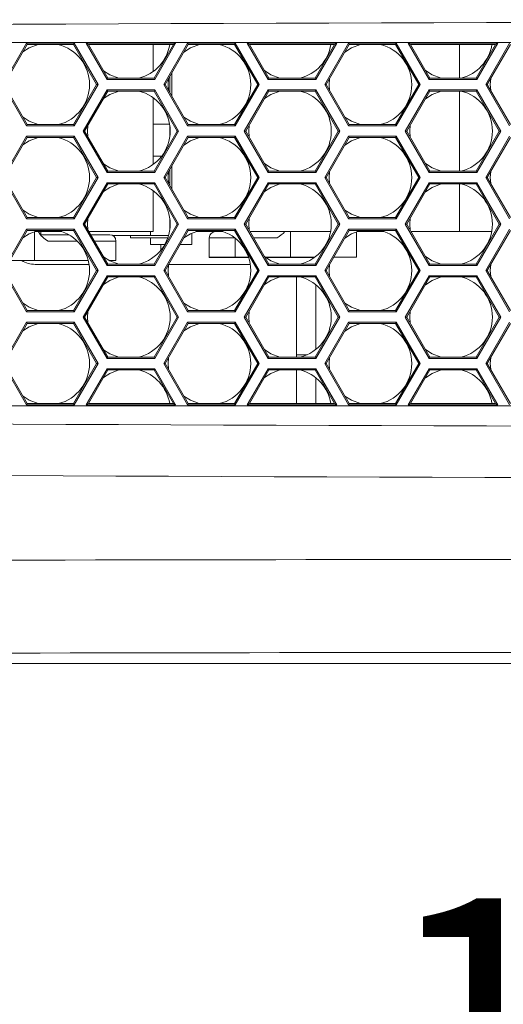
# Model space of a CAD drawing. Units: inches. Extents: x 0.1 to 16.8, y 0.2 to 10.8.
# Drawn here: x 11.8 to 12, y 3.6 to 4 of the extents above; entities that cross this region are included whole.
import ezdxf

# ---------------------------------------------------------------- set-up
doc = ezdxf.new("R2010")
doc.units = ezdxf.units.IN
doc.header["$MEASUREMENT"] = 0
doc.styles.add('SLDTEXTSTYLE1', font='TXT', dxfattribs={"width": 0.7})
doc.dimstyles.new('SLDDIMSTYLE5', dxfattribs={"dimtxt": 0.1087782118055556, "dimasz": 0.1, "dimexe": 0, "dimexo": 0.0625, "dimgap": 0.02719455295138889, "dimtad": 0, "dimtih": 1, "dimtoh": 1, "dimdec": 3, "dimlfac": 12, "dimrnd": 1e-09, "dimzin": 12, "dimdsep": 46, "dimtxsty": 'SLDTEXTSTYLE1', "dimsah": 1, "dimcen": 0.09, "dimadec": 0, "dimazin": 3, "dimtfac": 1, "dimtdec": 3, "dimtofl": 0, "dimtmove": 0, "dimatfit": 3, "dimfxl": 0, "dimfrac": 2, "dimtolj": 1, "dimtzin": 12, "dimarcsym": 0})

# ---------------------------------------------------------------- blocks, each defined once
blk = doc.blocks.new('_D_9')
at = {"color": 7, "linetype": 'Continuous', "lineweight": 0}
for p, q in [((11.56446620987825, 3.58231309241195), (11.56446620987825, 3.299173153527339)), ((12.94463287654492, 3.582313092411951), (12.94463287654492, 3.299173153527339)), ((11.56446620987825, 3.424173153527339), (11.83595381553182, 3.424173153527339)), ((12.94463287654492, 3.424173153527339), (12.67314527089135, 3.424173153527339))]:
    blk.add_line(p, q, dxfattribs=at)
for points in [[(11.56446620987825, 3.424173153527339), (11.66446620987825, 3.404173153527339), (11.66446620987825, 3.444173153527339)], [(12.94463287654492, 3.424173153527339), (12.84463287654492, 3.444173153527339), (12.84463287654492, 3.404173153527339)]]:
    blk.add_solid(points, dxfattribs=at)
at = {"color": 7, "linetype": 'Continuous', "lineweight": 0, "char_height": 0.1041666666666667, "attachment_point": 1, "style": 'SLDTEXTSTYLE1'}
for s, insert in [('16.562', (11.96153254483562, 3.642555977541206, -0.06811571274399077)), ('MTG. HOLES', (11.83595381553182, 3.503667081164255, -0.06811571274399077)), ('(', (11.9374199067202, 3.33545719850584, -0.06811571274399077)), ('.406)', (12.15308348868944, 3.33545719850584, -0.06811571274399077)), ('%%c', (12.02113904125629, 3.335457203089121, -0.06811571274399077))]:
    blk.add_mtext(s, dxfattribs=dict(at, insert=insert))

msp = doc.modelspace()

# ---------------------------------------------------------------- linework, layer by layer
at = {"color": 7, "linetype": 'Continuous', "lineweight": 15}
for p, q in [((11.58035772788982, 3.987697724391772), (12.23195251033351, 3.987697724391772)), ((11.80920744419837, 3.970706367344045), (11.81882998637127, 3.987373032587084)), ((11.81911969858005, 3.986871218384084), (11.80978691750424, 3.970706367344045)), ((11.81882998637127, 3.987373032587084), (11.83807497294043, 3.987373032587084)), ((11.81911969858005, 3.986871218384084), (11.81882998637127, 3.987373032587084)), ((11.83778526073166, 3.986871218384084), (11.81911969858005, 3.986871218384084)), ((11.83778526073166, 3.986871218384084), (11.83807497294043, 3.987373032587084)), ((11.84711799291914, 3.970706367344045), (11.83778526073166, 3.986871218384084)), ((11.83807497294043, 3.987373032587084), (11.84769746622501, 3.970706367344045)), ((11.84290597046567, 3.987364403797875), (11.87899036917117, 3.987364403797875)), ((11.85132566431176, 3.972781065599176), (11.84290597046567, 3.987364403797875)), ((11.84377520486865, 3.986862565150714), (11.84290597046567, 3.987364403797875)), ((11.87812118365652, 3.986862565150714), (11.84377520486865, 3.986862565150714)), ((11.84377520486865, 3.986862565150714), (11.8516154009647, 3.973282904246338)), ((11.86996622008558, 3.986862565150714), (11.86996622008558, 3.97600419947637)), ((11.87028093867215, 3.973282904246338), (11.87812118365652, 3.986862565150714)), ((11.87899036917117, 3.987364403797875), (11.87057067532508, 3.972781065599176)), ((11.87417496702133, 3.970704925138483), (11.88379746030591, 3.987371590381522)), ((11.88408719695885, 3.986869776178522), (11.87475444032721, 3.970704925138483)), ((11.87812118365652, 3.986862565150714), (11.87899036917117, 3.987364403797875)), ((11.88379746030591, 3.987371590381522), (11.90304247131924, 3.987371590381522)), ((11.88408719695885, 3.986869776178522), (11.88379746030591, 3.987371590381522)), ((11.9027527346663, 3.986869776178522), (11.88408719695885, 3.986869776178522)), ((11.9027527346663, 3.986869776178522), (11.90304247131924, 3.987371590381522)), ((11.9120855157421, 3.970704925138483), (11.9027527346663, 3.986869776178522)), ((11.90304247131924, 3.987371590381522), (11.91266498904798, 3.970704925138483)), ((11.90787263774296, 3.987364403797875), (11.94395703644847, 3.987364403797875)), ((11.91629233158905, 3.972781065599176), (11.90787263774296, 3.987364403797875)), ((11.90874184770178, 3.986862565150714), (11.90787263774296, 3.987364403797875)), ((11.94308785093382, 3.986862565150714), (11.90874184770178, 3.986862565150714)), ((11.90874184770178, 3.986862565150714), (11.91658206824199, 3.973282904246338)), ((11.93524760594944, 3.973282904246338), (11.94308785093382, 3.986862565150714)), ((11.94395703644847, 3.987364403797875), (11.93553734260238, 3.972781065599176)), ((11.93914246540013, 3.970703482932922), (11.94876495868472, 3.98737014817596)), ((11.94905469533765, 3.986868333972961), (11.93972193870601, 3.970703482932922)), ((11.94308785093382, 3.986862565150714), (11.94395703644847, 3.987364403797875)), ((11.94876495868472, 3.98737014817596), (11.96800996969804, 3.98737014817596)), ((11.94905469533765, 3.986868333972961), (11.94876495868472, 3.98737014817596)), ((11.9677202330451, 3.986868333972961), (11.94905469533765, 3.986868333972961)), ((11.9677202330451, 3.986868333972961), (11.96800996969804, 3.98737014817596)), ((11.97705301412091, 3.970703482932922), (11.9677202330451, 3.986868333972961)), ((11.96800996969804, 3.98737014817596), (11.97763248742678, 3.970703482932922)), ((11.97283930502026, 3.987364403797875), (12.00892370372576, 3.987364403797875)), ((11.98125899886635, 3.972781065599176), (11.97283930502026, 3.987364403797875)), ((11.97370851497907, 3.986862565150714), (11.97283930502026, 3.987364403797875)), ((12.00805451821111, 3.986862565150714), (11.97370851497907, 3.986862565150714)), ((11.97370851497907, 3.986862565150714), (11.98154873551928, 3.973282904246338)), ((11.99350787069967, 3.973282904246338), (11.99350787069967, 3.986862565150714)), ((12.00021427322673, 3.973282904246338), (12.00805451821111, 3.986862565150714)), ((12.00892370372576, 3.987364403797875), (12.00050400987967, 3.972781065599176)), ((12.00410996377894, 3.97070204072736), (12.01373245706352, 3.987368705970398)), ((12.01402219371646, 3.986866891767399), (12.00468943708481, 3.97070204072736)), ((12.00805451821111, 3.986862565150714), (12.00892370372576, 3.987364403797875)), ((11.87746620233403, 3.975401870878965), (11.87746620233403, 3.966007979398001)), ((11.81882998637127, 3.954039702101007), (11.80920744419837, 3.970706367344045)), ((11.80978691750424, 3.970706367344045), (11.81911969858005, 3.954541540748168)), ((11.83778526073166, 3.954541540748168), (11.84711799291914, 3.970706367344045)), ((11.84769746622501, 3.970706367344045), (11.83807497294043, 3.954039702101007)), ((11.84711799291914, 3.970706367344045), (11.84769746622501, 3.970706367344045)), ((11.8516154009647, 3.973282904246338), (11.85132566431176, 3.972781065599176)), ((11.87057067532508, 3.972781065599176), (11.85132566431176, 3.972781065599176)), ((11.8516154009647, 3.973282904246338), (11.87028093867215, 3.973282904246338)), ((11.87028093867215, 3.973282904246338), (11.87057067532508, 3.972781065599176)), ((11.88379746030591, 3.954038259895445), (11.87417496702133, 3.970704925138483)), ((11.87475444032721, 3.970704925138483), (11.87417496702133, 3.970704925138483)), ((11.87475444032721, 3.970704925138483), (11.88408719695885, 3.954540098542606)), ((11.87592414237026, 3.970697714110675), (11.87608532717491, 3.97301010739771)), ((11.87608266276124, 3.968404338381724), (11.87592414237026, 3.970697714110675)), ((11.87663287640513, 3.967451358279521), (11.87663287640513, 3.973958491997446)), ((11.9027527346663, 3.954540098542606), (11.9120855157421, 3.970704925138483)), ((11.91266498904798, 3.970704925138483), (11.90304247131924, 3.954038259895445)), ((11.9120855157421, 3.970704925138483), (11.91266498904798, 3.970704925138483)), ((11.91658206824199, 3.973282904246338), (11.91629233158905, 3.972781065599176)), ((11.93553734260238, 3.972781065599176), (11.91629233158905, 3.972781065599176)), ((11.91658206824199, 3.973282904246338), (11.93524760594944, 3.973282904246338)), ((11.93524760594944, 3.973282904246338), (11.93553734260238, 3.972781065599176)), ((11.94876495868472, 3.954036817689883), (11.93914246540013, 3.970703482932922)), ((11.93972193870601, 3.970703482932922), (11.93914246540013, 3.970703482932922)), ((11.93972193870601, 3.970703482932922), (11.94905469533765, 3.954538656337045)), ((11.94092412704045, 3.970697714110675), (11.94109567616981, 3.973082902112335)), ((11.94109347619523, 3.968327901486953), (11.94092412704045, 3.970697714110675)), ((11.9677202330451, 3.954538656337045), (11.97705301412091, 3.970703482932922)), ((11.97763248742678, 3.970703482932922), (11.96800996969804, 3.954036817689883)), ((11.97705301412091, 3.970703482932922), (11.97763248742678, 3.970703482932922)), ((11.98154873551928, 3.973282904246338), (11.98125899886635, 3.972781065599176)), ((12.00050400987967, 3.972781065599176), (11.98125899886635, 3.972781065599176)), ((11.98154873551928, 3.973282904246338), (12.00021427322673, 3.973282904246338)), ((12.00021427322673, 3.973282904246338), (12.00050400987967, 3.972781065599176)), ((12.01373245706352, 3.954035375484321), (12.00410996377894, 3.97070204072736)), ((12.00468943708481, 3.97070204072736), (12.00410996377894, 3.97070204072736)), ((12.00468943708481, 3.97070204072736), (12.01402219371646, 3.954537214131483)), ((12.0059241361548, 3.970697714110675), (12.00610648960379, 3.973156479040146)), ((12.00610475406828, 3.968250609046508), (12.0059241361548, 3.970697714110675)), ((11.84170317102718, 3.951947721823296), (11.85132566431176, 3.968614387066335)), ((11.8516154009647, 3.968112548419174), (11.84228264433305, 3.951947721823296)), ((11.85132566431176, 3.968614387066335), (11.87057067532508, 3.968614387066335)), ((11.8516154009647, 3.968112548419174), (11.85132566431176, 3.968614387066335)), ((11.87028093867215, 3.968112548419174), (11.8516154009647, 3.968112548419174)), ((11.87028093867215, 3.968112548419174), (11.87057067532508, 3.968614387066335)), ((11.87961371974795, 3.951947721823296), (11.87028093867215, 3.968112548419174)), ((11.87057067532508, 3.968614387066335), (11.88019319305383, 3.951947721823296)), ((11.90666983830447, 3.951947721823296), (11.91629233158905, 3.968614387066335)), ((11.91658206824199, 3.968112548419174), (11.90724931161035, 3.951947721823296)), ((11.91629233158905, 3.968614387066335), (11.93553734260238, 3.968614387066335)), ((11.91658206824199, 3.968112548419174), (11.91629233158905, 3.968614387066335)), ((11.93524760594944, 3.968112548419174), (11.91658206824199, 3.968112548419174)), ((11.93524760594944, 3.968112548419174), (11.93553734260238, 3.968614387066335)), ((11.94458038702525, 3.951947721823296), (11.93524760594944, 3.968112548419174)), ((11.93553734260238, 3.968614387066335), (11.94515986033112, 3.951947721823296)), ((11.97163650558177, 3.951947721823296), (11.98125899886635, 3.968614387066335)), ((11.98154873551928, 3.968112548419174), (11.97221597888764, 3.951947721823296)), ((11.98125899886635, 3.968614387066335), (12.00050400987967, 3.968614387066335)), ((11.98154873551928, 3.968112548419174), (11.98125899886635, 3.968614387066335)), ((12.00021427322673, 3.968112548419174), (11.98154873551928, 3.968112548419174)), ((11.99350787069967, 3.935782895227419), (11.99350787069967, 3.968112548419174)), ((12.00021427322673, 3.968112548419174), (12.00050400987967, 3.968614387066335)), ((12.00954705430254, 3.951947721823296), (12.00021427322673, 3.968112548419174)), ((12.00050400987967, 3.968614387066335), (12.01012652760841, 3.951947721823296)), ((11.86996622008558, 3.965391253189142), (11.86996622008558, 3.938504202679533)), ((11.87653913304362, 3.954779749107475), (11.86996622008558, 3.954779749107475)), ((11.81911969858005, 3.954541540748168), (11.81882998637127, 3.954039702101007)), ((11.83807497294043, 3.954039702101007), (11.81882998637127, 3.954039702101007)), ((11.81911969858005, 3.954541540748168), (11.83778526073166, 3.954541540748168)), ((11.83778526073166, 3.954541540748168), (11.83807497294043, 3.954039702101007)), ((11.85132566431176, 3.935281056580258), (11.84170317102718, 3.951947721823296)), ((11.84228264433305, 3.951947721823296), (11.84170317102718, 3.951947721823296)), ((11.84228264433305, 3.951947721823296), (11.8516154009647, 3.935782895227419)), ((11.84344819086856, 3.951947721823296), (11.8436067357037, 3.954241097552247)), ((11.8436067357037, 3.949654346094346), (11.84344819086856, 3.951947721823296)), ((11.87028093867215, 3.935782895227419), (11.87961371974795, 3.951947721823296)), ((11.88019319305383, 3.951947721823296), (11.87057067532508, 3.935281056580258)), ((11.87663287640513, 3.949726823034865), (11.87663287640513, 3.954168620611729)), ((11.87961371974795, 3.951947721823296), (11.88019319305383, 3.951947721823296)), ((11.88408719695885, 3.954540098542606), (11.88379746030591, 3.954038259895445)), ((11.90304247131924, 3.954038259895445), (11.88379746030591, 3.954038259895445)), ((11.88408719695885, 3.954540098542606), (11.9027527346663, 3.954540098542606)), ((11.9027527346663, 3.954540098542606), (11.90304247131924, 3.954038259895445)), ((11.91629233158905, 3.935281056580258), (11.90666983830447, 3.951947721823296)), ((11.90724931161035, 3.951947721823296), (11.90666983830447, 3.951947721823296)), ((11.90724931161035, 3.951947721823296), (11.91658206824199, 3.935782895227419)), ((11.90844817553875, 3.951947721823296), (11.90861752469352, 3.954317558891181)), ((11.90861752469352, 3.949577909199574), (11.90844817553875, 3.951947721823296)), ((11.93524760594944, 3.935782895227419), (11.94458038702525, 3.951947721823296)), ((11.94515986033112, 3.951947721823296), (11.93553734260238, 3.935281056580258)), ((11.94458038702525, 3.951947721823296), (11.94515986033112, 3.951947721823296)), ((11.94905469533765, 3.954538656337045), (11.94876495868472, 3.954036817689883)), ((11.96800996969804, 3.954036817689883), (11.94876495868472, 3.954036817689883)), ((11.94905469533765, 3.954538656337045), (11.9677202330451, 3.954538656337045)), ((11.9677202330451, 3.954538656337045), (11.96800996969804, 3.954036817689883)), ((11.98125899886635, 3.935281056580258), (11.97163650558177, 3.951947721823296)), ((11.97221597888764, 3.951947721823296), (11.97163650558177, 3.951947721823296)), ((11.97221597888764, 3.951947721823296), (11.98154873551928, 3.935782895227419)), ((11.97344818465309, 3.951947721823296), (11.97362880256658, 3.954394826887463)), ((11.97362880256658, 3.94950061675913), (11.97344818465309, 3.951947721823296)), ((12.00021427322673, 3.935782895227419), (12.00954705430254, 3.951947721823296)), ((12.01012652760841, 3.951947721823296), (12.00050400987967, 3.935281056580258)), ((12.00954705430254, 3.951947721823296), (12.01012652760841, 3.951947721823296)), ((11.80920744419837, 3.933206370547208), (11.81882998637127, 3.949873048012328)), ((11.81911969858005, 3.949371209365166), (11.80978691750424, 3.933206370547208)), ((11.81882998637127, 3.949873048012328), (11.83807497294043, 3.949873048012328)), ((11.81911969858005, 3.949371209365166), (11.81882998637127, 3.949873048012328)), ((11.83778526073166, 3.949371209365166), (11.81911969858005, 3.949371209365166)), ((11.83778526073166, 3.949371209365166), (11.83807497294043, 3.949873048012328)), ((11.84711799291914, 3.933206370547208), (11.83778526073166, 3.949371209365166)), ((11.83807497294043, 3.949873048012328), (11.84769746622501, 3.933206370547208)), ((11.87417496702133, 3.933204928341646), (11.88379746030591, 3.949871605806766)), ((11.88408719695885, 3.949369767159605), (11.87475444032721, 3.933204928341646)), ((11.88379746030591, 3.949871605806766), (11.90304247131924, 3.949871605806766)), ((11.88408719695885, 3.949369767159605), (11.88379746030591, 3.949871605806766)), ((11.9027527346663, 3.949369767159605), (11.88408719695885, 3.949369767159605)), ((11.9027527346663, 3.949369767159605), (11.90304247131924, 3.949871605806766)), ((11.9120855157421, 3.933204928341646), (11.9027527346663, 3.949369767159605)), ((11.90304247131924, 3.949871605806766), (11.91266498904798, 3.933204928341646)), ((11.93914246540013, 3.933203486136085), (11.94876495868472, 3.949870163601204)), ((11.94905469533765, 3.949368324954043), (11.93972193870601, 3.933203486136085)), ((11.94876495868472, 3.949870163601204), (11.96800996969804, 3.949870163601204)), ((11.94905469533765, 3.949368324954043), (11.94876495868472, 3.949870163601204)), ((11.9677202330451, 3.949368324954043), (11.94905469533765, 3.949368324954043)), ((11.9677202330451, 3.949368324954043), (11.96800996969804, 3.949870163601204)), ((11.97705301412091, 3.933203486136085), (11.9677202330451, 3.949368324954043)), ((11.96800996969804, 3.949870163601204), (11.97763248742678, 3.933203486136085)), ((12.00410996377894, 3.933202043930523), (12.01373245706352, 3.949868721395643)), ((12.01402219371646, 3.949366882748481), (12.00468943708481, 3.933202043930523)), ((11.87304953335577, 3.941779757062271), (11.86996622008558, 3.941779757062271)), ((11.87304953335577, 3.941437184353033), (11.87304953335577, 3.941779757062271)), ((11.8516154009647, 3.935782895227419), (11.85132566431176, 3.935281056580258)), ((11.87057067532508, 3.935281056580258), (11.85132566431176, 3.935281056580258)), ((11.8516154009647, 3.935782895227419), (11.87028093867215, 3.935782895227419)), ((11.87028093867215, 3.935782895227419), (11.87057067532508, 3.935281056580258)), ((11.87592414237026, 3.933197729535919), (11.87608532717491, 3.935510110600873)), ((11.87663287640513, 3.929951361482684), (11.87663287640513, 3.936458495200609)), ((11.87746620233403, 3.937901874082128), (11.87746620233403, 3.928507982601164)), ((11.91658206824199, 3.935782895227419), (11.91629233158905, 3.935281056580258)), ((11.93553734260238, 3.935281056580258), (11.91629233158905, 3.935281056580258)), ((11.91658206824199, 3.935782895227419), (11.93524760594944, 3.935782895227419)), ((11.93524760594944, 3.935782895227419), (11.93553734260238, 3.935281056580258)), ((11.94092412704045, 3.933197729535919), (11.94109567616981, 3.935582917537578)), ((11.98154873551928, 3.935782895227419), (11.98125899886635, 3.935281056580258)), ((12.00050400987967, 3.935281056580258), (11.98125899886635, 3.935281056580258)), ((11.98154873551928, 3.935782895227419), (12.00021427322673, 3.935782895227419)), ((12.00021427322673, 3.935782895227419), (12.00050400987967, 3.935281056580258)), ((12.0059241361548, 3.933197729535919), (12.00610648960379, 3.935656482243309)), ((11.81882998637127, 3.91653970530417), (11.80920744419837, 3.933206370547208)), ((11.80978691750424, 3.933206370547208), (11.81911969858005, 3.917041543951331)), ((11.83778526073166, 3.917041543951331), (11.84711799291914, 3.933206370547208)), ((11.84769746622501, 3.933206370547208), (11.83807497294043, 3.91653970530417)), ((11.84170317102718, 3.914447725026459), (11.85132566431176, 3.931114390269498)), ((11.84711799291914, 3.933206370547208), (11.84769746622501, 3.933206370547208)), ((11.8516154009647, 3.930612563844418), (11.85132566431176, 3.931114390269498)), ((11.85132566431176, 3.931114390269498), (11.87057067532508, 3.931114390269498)), ((11.87028093867215, 3.930612563844418), (11.87057067532508, 3.931114390269498)), ((11.87057067532508, 3.931114390269498), (11.88019319305383, 3.914447725026459)), ((11.88379746030591, 3.916538263098608), (11.87417496702133, 3.933204928341646)), ((11.87475444032721, 3.933204928341646), (11.87417496702133, 3.933204928341646)), ((11.87475444032721, 3.933204928341646), (11.88408719695885, 3.917040101745769)), ((11.87608266276124, 3.930904341584887), (11.87592414237026, 3.933197729535919)), ((11.87663287640513, 3.931196424877383), (11.87604472542172, 3.931196424877383)), ((11.9027527346663, 3.917040101745769), (11.9120855157421, 3.933204928341646)), ((11.91266498904798, 3.933204928341646), (11.90304247131924, 3.916538263098608)), ((11.90666983830447, 3.914447725026459), (11.91629233158905, 3.931114390269498)), ((11.9120855157421, 3.933204928341646), (11.91266498904798, 3.933204928341646)), ((11.91629233158905, 3.931114390269498), (11.93553734260238, 3.931114390269498)), ((11.91658206824199, 3.930612563844418), (11.91629233158905, 3.931114390269498)), ((11.93524760594944, 3.930612563844418), (11.93553734260238, 3.931114390269498)), ((11.93553734260238, 3.931114390269498), (11.94515986033112, 3.914447725026459)), ((11.94876495868472, 3.916536820893046), (11.93914246540013, 3.933203486136085)), ((11.93972193870601, 3.933203486136085), (11.93914246540013, 3.933203486136085)), ((11.93972193870601, 3.933203486136085), (11.94905469533765, 3.917038659540208)), ((11.94109347619523, 3.930827904690116), (11.94092412704045, 3.933197729535919)), ((11.9677202330451, 3.917038659540208), (11.97705301412091, 3.933203486136085)), ((11.97763248742678, 3.933203486136085), (11.96800996969804, 3.916536820893046)), ((11.97163650558177, 3.914447725026459), (11.98125899886635, 3.931114390269498)), ((11.97705301412091, 3.933203486136085), (11.97763248742678, 3.933203486136085)), ((11.98125899886635, 3.931114390269498), (12.00050400987967, 3.931114390269498)), ((11.98154873551928, 3.930612563844418), (11.98125899886635, 3.931114390269498)), ((12.00021427322673, 3.930612563844418), (12.00050400987967, 3.931114390269498)), ((12.00050400987967, 3.931114390269498), (12.01012652760841, 3.914447725026459)), ((12.01373245706352, 3.916535378687484), (12.00410996377894, 3.933202043930523)), ((12.00468943708481, 3.933202043930523), (12.00410996377894, 3.933202043930523)), ((12.00468943708481, 3.933202043930523), (12.01402219371646, 3.917037217334646)), ((12.00610475406828, 3.930750624471752), (12.0059241361548, 3.933197729535919)), ((11.8516154009647, 3.930612563844418), (11.84228264433305, 3.914447725026459)), ((11.87028093867215, 3.930612563844418), (11.8516154009647, 3.930612563844418)), ((11.86996622008558, 3.927891256392305), (11.86996622008558, 3.911446421919992)), ((11.87961371974795, 3.914447725026459), (11.87028093867215, 3.930612563844418)), ((11.91658206824199, 3.930612563844418), (11.90724931161035, 3.914447725026459)), ((11.93524760594944, 3.930612563844418), (11.91658206824199, 3.930612563844418)), ((11.94458038702525, 3.914447725026459), (11.93524760594944, 3.930612563844418)), ((11.98154873551928, 3.930612563844418), (11.97221597888764, 3.914447725026459)), ((12.00021427322673, 3.930612563844418), (11.98154873551928, 3.930612563844418)), ((11.99350787069967, 3.911446421919992), (11.99350787069967, 3.930612563844418)), ((12.00954705430254, 3.914447725026459), (12.00021427322673, 3.930612563844418)), ((11.81911969858005, 3.917041543951331), (11.81882998637127, 3.91653970530417)), ((11.83807497294043, 3.91653970530417), (11.81882998637127, 3.91653970530417)), ((11.81911969858005, 3.917041543951331), (11.83778526073166, 3.917041543951331)), ((11.83778526073166, 3.917041543951331), (11.83807497294043, 3.91653970530417)), ((11.84344819086856, 3.914447725026459), (11.8436067357037, 3.91674110075541)), ((11.87663287640513, 3.912226826238028), (11.87663287640513, 3.916668623814892)), ((11.88408719695885, 3.917040101745769), (11.88379746030591, 3.916538263098608)), ((11.90304247131924, 3.916538263098608), (11.88379746030591, 3.916538263098608)), ((11.88408719695885, 3.917040101745769), (11.9027527346663, 3.917040101745769)), ((11.9027527346663, 3.917040101745769), (11.90304247131924, 3.916538263098608)), ((11.90844817553875, 3.914447725026459), (11.90861752469352, 3.916817549872263)), ((11.94905469533765, 3.917038659540208), (11.94876495868472, 3.916536820893046)), ((11.96800996969804, 3.916536820893046), (11.94876495868472, 3.916536820893046)), ((11.94905469533765, 3.917038659540208), (11.9677202330451, 3.917038659540208)), ((11.9677202330451, 3.917038659540208), (11.96800996969804, 3.916536820893046)), ((11.97344818465309, 3.914447725026459), (11.97362880256658, 3.916894830090626)), ((11.80920744419837, 3.895706373750371), (11.81882998637127, 3.912373038993409)), ((11.81911969858005, 3.911871212568329), (11.80978691750424, 3.895706373750371)), ((11.81882998637127, 3.912373038993409), (11.83807497294043, 3.912373038993409)), ((11.81911969858005, 3.911871212568329), (11.81882998637127, 3.912373038993409)), ((11.83778526073166, 3.911871212568329), (11.81911969858005, 3.911871212568329)), ((11.82204952695664, 3.911416257824005), (11.82204952695664, 3.899696430990223)), ((11.83304573326086, 3.911446421919992), (11.82213586373705, 3.911446421919992)), ((11.82454952918751, 3.910113090656081), (11.82454952918751, 3.911446421919992)), ((11.83778526073166, 3.911871212568329), (11.83807497294043, 3.912373038993409)), ((11.84711799291914, 3.895706373750371), (11.83778526073166, 3.911871212568329)), ((11.83807497294043, 3.912373038993409), (11.84769746622501, 3.895706373750371)), ((11.85132566431176, 3.897781059783421), (11.84170317102718, 3.914447725026459)), ((11.84228264433305, 3.914447725026459), (11.84170317102718, 3.914447725026459)), ((11.84228264433305, 3.914447725026459), (11.8516154009647, 3.898282886208501)), ((11.8436067357037, 3.912154349297509), (11.84344819086856, 3.914447725026459)), ((11.86996622008558, 3.911446421919992), (11.8440154420934, 3.911446421919992)), ((11.86888287926709, 3.911446421919992), (11.86888287926709, 3.909779757840104)), ((11.87028093867215, 3.898282886208501), (11.87961371974795, 3.914447725026459)), ((11.88019319305383, 3.914447725026459), (11.87057067532508, 3.897781059783421)), ((11.87417496702133, 3.895704931544809), (11.88379746030591, 3.912371596787848)), ((11.88408719695885, 3.911869770362768), (11.87475444032721, 3.895704931544809)), ((11.87961371974795, 3.914447725026459), (11.88019319305383, 3.914447725026459)), ((11.88379746030591, 3.912371596787848), (11.90304247131924, 3.912371596787848)), ((11.88408719695885, 3.911869770362768), (11.88379746030591, 3.912371596787848)), ((11.9027527346663, 3.911869770362768), (11.88408719695885, 3.911869770362768)), ((11.8871358728514, 3.911446421919992), (11.89804571793105, 3.911446421919992)), ((11.9027527346663, 3.911869770362768), (11.90304247131924, 3.912371596787848)), ((11.9120855157421, 3.895704931544809), (11.9027527346663, 3.911869770362768)), ((11.90304247131924, 3.912371596787848), (11.91266498904798, 3.895704931544809)), ((11.91629233158905, 3.897781059783421), (11.90666983830447, 3.914447725026459)), ((11.90724931161035, 3.914447725026459), (11.90666983830447, 3.914447725026459)), ((11.90724931161035, 3.914447725026459), (11.91658206824199, 3.898282886208501)), ((11.90861752469352, 3.912077900180656), (11.90844817553875, 3.914447725026459)), ((11.9089821093707, 3.911446421919992), (11.94150905139447, 3.911446421919992)), ((11.92538287101881, 3.911446421919992), (11.92538287101881, 3.90107142732837)), ((11.93524760594944, 3.898282886208501), (11.94458038702525, 3.914447725026459)), ((11.94515986033112, 3.914447725026459), (11.93553734260238, 3.897781059783421)), ((11.93914246540013, 3.895703489339247), (11.94876495868472, 3.912370154582286)), ((11.94905469533765, 3.911868328157206), (11.93972193870601, 3.895703489339247)), ((11.94458038702525, 3.914447725026459), (11.94515986033112, 3.914447725026459)), ((11.94876495868472, 3.912370154582286), (11.96800996969804, 3.912370154582286)), ((11.94905469533765, 3.911868328157206), (11.94876495868472, 3.912370154582286)), ((11.9677202330451, 3.911868328157206), (11.94905469533765, 3.911868328157206)), ((11.95188288488839, 3.911356504069841), (11.95188288488839, 3.90107142732837)), ((11.95213588196575, 3.911446421919992), (11.9630457270454, 3.911446421919992)), ((11.9677202330451, 3.911868328157206), (11.96800996969804, 3.912370154582286)), ((11.97705301412091, 3.895703489339247), (11.9677202330451, 3.911868328157206)), ((11.96800996969804, 3.912370154582286), (11.97763248742678, 3.895703489339247)), ((11.98125899886635, 3.897781059783421), (11.97163650558177, 3.914447725026459)), ((11.97221597888764, 3.914447725026459), (11.97163650558177, 3.914447725026459)), ((11.97221597888764, 3.914447725026459), (11.98154873551928, 3.898282886208501)), ((11.97362880256658, 3.912000619962293), (11.97344818465309, 3.914447725026459)), ((11.97394877664799, 3.911446421919992), (11.99350787069967, 3.911446421919992)), ((12.00650906050881, 3.911446421919992), (11.99350787069967, 3.911446421919992)), ((12.00021427322673, 3.898282886208501), (12.00954705430254, 3.914447725026459)), ((12.01012652760841, 3.914447725026459), (12.00050400987967, 3.897781059783421)), ((12.00410996377894, 3.895702047133686), (12.01373245706352, 3.912368712376724)), ((12.01402219371646, 3.911866885951644), (12.00468943708481, 3.895702047133686)), ((12.00954705430254, 3.914447725026459), (12.01012652760841, 3.914447725026459)), ((11.82446231241727, 3.910113090656081), (11.83595590853116, 3.910113090656081)), ((11.8447852376451, 3.910113090656081), (11.852382874321, 3.910113090656081)), ((11.86079953709099, 3.909779757840104), (11.85363008880196, 3.909779757840104)), ((11.85488287655187, 3.899696430990223), (11.85488287655187, 3.907613088425209)), ((11.86079953709099, 3.908946419689119), (11.86079953709099, 3.909779757840104)), ((11.86079953709099, 3.909779757840104), (11.87611446461609, 3.909779757840104)), ((11.87584741214555, 3.908946419689119), (11.86079953709099, 3.908946419689119)), ((11.86888287926709, 3.908946419689119), (11.86888287926709, 3.906196427012825)), ((11.88554954451013, 3.906196427012825), (11.88554954451013, 3.91080396823056)), ((11.89254954586774, 3.908946419689119), (11.89254954586774, 3.90107142732837)), ((11.86888287926709, 3.906196427012825), (11.87459565105044, 3.906196427012825)), ((11.87304953335577, 3.903937187556196), (11.87304953335577, 3.906196427012825)), ((11.88081170368652, 3.906196427012825), (11.88554954451013, 3.906196427012825)), ((11.82204952695664, 3.899696430990223), (11.81209058422542, 3.899696430990223)), ((11.8437706582545, 3.899696430990223), (11.82204952695664, 3.899696430990223)), ((11.85488287655187, 3.899696430990223), (11.85235747683662, 3.899696430990223)), ((11.89254954586774, 3.901029762254133), (11.89254954586774, 3.90107142732837)), ((11.89254954586774, 3.90107142732837), (11.9029662055336, 3.90107142732837)), ((11.9029662055336, 3.901029762254133), (11.89254954586774, 3.901029762254133)), ((11.90836738758313, 3.90107142732837), (11.9029662055336, 3.90107142732837)), ((11.9029662055336, 3.901029762254133), (11.90838154075296, 3.901029762254133)), ((11.92538287101881, 3.90107142732837), (11.91517239785995, 3.90107142732837)), ((11.91522869276519, 3.901029762254133), (11.92513288057339, 3.901029762254133)), ((11.92513288057339, 3.901029762254133), (11.92606364093228, 3.90107142732837)), ((11.93500098879838, 3.901029762254133), (11.92513288057339, 3.901029762254133)), ((11.92538287101881, 3.90107142732837), (11.93505730814777, 3.90107142732837)), ((11.94282111623738, 3.90107142732837), (11.95188288488839, 3.90107142732837)), ((11.81882998637127, 3.879039708507332), (11.80920744419837, 3.895706373750371)), ((11.80978691750424, 3.895706373750371), (11.81911969858005, 3.879541534932413)), ((11.84406907258497, 3.898196427207283), (11.82229954184623, 3.898196427207283)), ((11.83778526073166, 3.879541534932413), (11.84711799291914, 3.895706373750371)), ((11.84769746622501, 3.895706373750371), (11.83807497294043, 3.879039708507332)), ((11.84711799291914, 3.895706373750371), (11.84769746622501, 3.895706373750371)), ((11.8516154009647, 3.898282886208501), (11.85132566431176, 3.897781059783421)), ((11.87057067532508, 3.897781059783421), (11.85132566431176, 3.897781059783421)), ((11.8516154009647, 3.898282886208501), (11.87028093867215, 3.898282886208501)), ((11.87028093867215, 3.898282886208501), (11.87057067532508, 3.897781059783421)), ((11.88379746030591, 3.879038266301771), (11.87417496702133, 3.895704931544809)), ((11.87475444032721, 3.895704931544809), (11.87417496702133, 3.895704931544809)), ((11.87475444032721, 3.895704931544809), (11.88408719695885, 3.879540092726851)), ((11.87592414237026, 3.895697720517001), (11.87608532717491, 3.898010113804036)), ((11.87608266276124, 3.89340434478805), (11.87592414237026, 3.895697720517001)), ((11.90906910614348, 3.898196427207283), (11.87619288148799, 3.898196427207283)), ((11.9027527346663, 3.879540092726851), (11.9120855157421, 3.895704931544809)), ((11.91266498904798, 3.895704931544809), (11.90304247131924, 3.879038266301771)), ((11.9120855157421, 3.895704931544809), (11.91266498904798, 3.895704931544809)), ((11.91658206824199, 3.898282886208501), (11.91629233158905, 3.897781059783421)), ((11.93553734260238, 3.897781059783421), (11.91629233158905, 3.897781059783421)), ((11.91658206824199, 3.898282886208501), (11.93524760594944, 3.898282886208501)), ((11.93524760594944, 3.898282886208501), (11.93553734260238, 3.897781059783421)), ((11.94876495868472, 3.879036824096209), (11.93914246540013, 3.895703489339247)), ((11.93972193870601, 3.895703489339247), (11.93914246540013, 3.895703489339247)), ((11.93972193870601, 3.895703489339247), (11.94905469533765, 3.879538662743371)), ((11.94092412704045, 3.895697720517001), (11.94109567616981, 3.898082908518661)), ((11.94109347619523, 3.893327907893279), (11.94092412704045, 3.895697720517001)), ((11.9677202330451, 3.879538662743371), (11.97705301412091, 3.895703489339247)), ((11.97763248742678, 3.895703489339247), (11.96800996969804, 3.879036824096209)), ((11.97705301412091, 3.895703489339247), (11.97763248742678, 3.895703489339247)), ((11.98154873551928, 3.898282886208501), (11.98125899886635, 3.897781059783421)), ((12.00050400987967, 3.897781059783421), (11.98125899886635, 3.897781059783421)), ((11.98154873551928, 3.898282886208501), (12.00021427322673, 3.898282886208501)), ((12.00021427322673, 3.898282886208501), (12.00050400987967, 3.897781059783421)), ((12.01373245706352, 3.879035381890647), (12.00410996377894, 3.895702047133686)), ((12.00468943708481, 3.895702047133686), (12.00410996377894, 3.895702047133686)), ((12.00468943708481, 3.895702047133686), (12.01402219371646, 3.879537220537809)), ((12.0059241361548, 3.895697720517001), (12.00610648960379, 3.898156485446472)), ((12.00610475406828, 3.893250615452834), (12.0059241361548, 3.895697720517001)), ((11.84170317102718, 3.876947728229622), (11.85132566431176, 3.893614393472661)), ((11.8516154009647, 3.8931125548255), (11.84228264433305, 3.876947728229622)), ((11.85132566431176, 3.893614393472661), (11.87057067532508, 3.893614393472661)), ((11.8516154009647, 3.8931125548255), (11.85132566431176, 3.893614393472661)), ((11.87028093867215, 3.8931125548255), (11.8516154009647, 3.8931125548255)), ((11.87028093867215, 3.8931125548255), (11.87057067532508, 3.893614393472661)), ((11.87961371974795, 3.876947728229622), (11.87028093867215, 3.8931125548255)), ((11.87057067532508, 3.893614393472661), (11.88019319305383, 3.876947728229622)), ((11.90666983830447, 3.876947728229622), (11.91629233158905, 3.893614393472661)), ((11.91658206824199, 3.8931125548255), (11.90724931161035, 3.876947728229622)), ((11.91658206824199, 3.8931125548255), (11.91629233158905, 3.893614393472661)), ((11.91629233158905, 3.893614393472661), (11.93553734260238, 3.893614393472661)), ((11.93524760594944, 3.8931125548255), (11.91658206824199, 3.8931125548255)), ((11.92779954310121, 3.8931125548255), (11.92779954310121, 3.860782889411664)), ((11.93524760594944, 3.8931125548255), (11.93553734260238, 3.893614393472661)), ((11.94458038702525, 3.876947728229622), (11.93524760594944, 3.8931125548255)), ((11.93553734260238, 3.893614393472661), (11.94515986033112, 3.876947728229622)), ((11.97163650558177, 3.876947728229622), (11.98125899886635, 3.893614393472661)), ((11.98154873551928, 3.8931125548255), (11.97221597888764, 3.876947728229622)), ((11.98125899886635, 3.893614393472661), (12.00050400987967, 3.893614393472661)), ((11.98154873551928, 3.8931125548255), (11.98125899886635, 3.893614393472661)), ((12.00021427322673, 3.8931125548255), (11.98154873551928, 3.8931125548255)), ((12.00021427322673, 3.8931125548255), (12.00050400987967, 3.893614393472661)), ((12.00954705430254, 3.876947728229622), (12.00021427322673, 3.8931125548255)), ((12.00050400987967, 3.893614393472661), (12.01012652760841, 3.876947728229622)), ((11.93554954023925, 3.889943674766006), (11.93554954023925, 3.863951769471158)), ((11.81911969858005, 3.879541534932413), (11.81882998637127, 3.879039708507332)), ((11.81911969858005, 3.879541534932413), (11.83778526073166, 3.879541534932413)), ((11.83778526073166, 3.879541534932413), (11.83807497294043, 3.879039708507332)), ((11.84344819086856, 3.876947728229622), (11.8436067357037, 3.879241103958573)), ((11.88408719695885, 3.879540092726851), (11.88379746030591, 3.879038266301771)), ((11.88408719695885, 3.879540092726851), (11.9027527346663, 3.879540092726851)), ((11.9027527346663, 3.879540092726851), (11.90304247131924, 3.879038266301771)), ((11.90844817553875, 3.876947728229622), (11.90861752469352, 3.879317553075426)), ((11.94905469533765, 3.879538662743371), (11.94876495868472, 3.879036824096209)), ((11.94905469533765, 3.879538662743371), (11.9677202330451, 3.879538662743371)), ((11.9677202330451, 3.879538662743371), (11.96800996969804, 3.879036824096209)), ((11.97344818465309, 3.876947728229622), (11.97362880256658, 3.879394833293789)), ((11.83807497294043, 3.879039708507332), (11.81882998637127, 3.879039708507332)), ((11.85132566431176, 3.860281062986584), (11.84170317102718, 3.876947728229622)), ((11.84228264433305, 3.876947728229622), (11.84170317102718, 3.876947728229622)), ((11.84228264433305, 3.876947728229622), (11.8516154009647, 3.860782889411664)), ((11.8436067357037, 3.874654340278592), (11.84344819086856, 3.876947728229622)), ((11.87028093867215, 3.860782889411664), (11.87961371974795, 3.876947728229622)), ((11.88019319305383, 3.876947728229622), (11.87057067532508, 3.860281062986584)), ((11.87961371974795, 3.876947728229622), (11.88019319305383, 3.876947728229622)), ((11.90304247131924, 3.879038266301771), (11.88379746030591, 3.879038266301771)), ((11.90724931161035, 3.876947728229622), (11.90666983830447, 3.876947728229622)), ((11.91629233158905, 3.860281062986584), (11.90666983830447, 3.876947728229622)), ((11.90724931161035, 3.876947728229622), (11.91658206824199, 3.860782889411664)), ((11.90861752469352, 3.874577903383819), (11.90844817553875, 3.876947728229622)), ((11.93524760594944, 3.860782889411664), (11.94458038702525, 3.876947728229622)), ((11.94515986033112, 3.876947728229622), (11.93553734260238, 3.860281062986584)), ((11.94458038702525, 3.876947728229622), (11.94515986033112, 3.876947728229622)), ((11.96800996969804, 3.879036824096209), (11.94876495868472, 3.879036824096209)), ((11.98125899886635, 3.860281062986584), (11.97163650558177, 3.876947728229622)), ((11.97221597888764, 3.876947728229622), (11.97163650558177, 3.876947728229622)), ((11.97221597888764, 3.876947728229622), (11.98154873551928, 3.860782889411664)), ((11.97362880256658, 3.874500623165456), (11.97344818465309, 3.876947728229622)), ((12.00021427322673, 3.860782889411664), (12.00954705430254, 3.876947728229622)), ((12.01012652760841, 3.876947728229622), (12.00050400987967, 3.860281062986584)), ((12.00954705430254, 3.876947728229622), (12.01012652760841, 3.876947728229622)), ((11.80920744419837, 3.858206376953534), (11.81882998637127, 3.874873042196572)), ((11.81911969858005, 3.874371203549411), (11.80978691750424, 3.858206376953534)), ((11.81882998637127, 3.874873042196572), (11.83807497294043, 3.874873042196572)), ((11.81911969858005, 3.874371203549411), (11.81882998637127, 3.874873042196572)), ((11.83778526073166, 3.874371203549411), (11.81911969858005, 3.874371203549411)), ((11.83778526073166, 3.874371203549411), (11.83807497294043, 3.874873042196572)), ((11.84711799291914, 3.858206376953534), (11.83778526073166, 3.874371203549411)), ((11.83807497294043, 3.874873042196572), (11.84769746622501, 3.858206376953534)), ((11.87417496702133, 3.858204934747972), (11.88379746030591, 3.874871599991011)), ((11.88408719695885, 3.874369761343849), (11.87475444032721, 3.858204934747972)), ((11.88379746030591, 3.874871599991011), (11.90304247131924, 3.874871599991011)), ((11.88408719695885, 3.874369761343849), (11.88379746030591, 3.874871599991011)), ((11.9027527346663, 3.874369761343849), (11.88408719695885, 3.874369761343849)), ((11.9027527346663, 3.874369761343849), (11.90304247131924, 3.874871599991011)), ((11.9120855157421, 3.858204934747972), (11.9027527346663, 3.874369761343849)), ((11.90304247131924, 3.874871599991011), (11.91266498904798, 3.858204934747972)), ((11.93914246540013, 3.85820349254241), (11.94876495868472, 3.874870157785449)), ((11.94905469533765, 3.874368319138288), (11.93972193870601, 3.85820349254241)), ((11.94876495868472, 3.874870157785449), (11.96800996969804, 3.874870157785449)), ((11.94905469533765, 3.874368319138288), (11.94876495868472, 3.874870157785449)), ((11.9677202330451, 3.874368319138288), (11.94905469533765, 3.874368319138288)), ((11.9677202330451, 3.874368319138288), (11.96800996969804, 3.874870157785449)), ((11.97705301412091, 3.85820349254241), (11.9677202330451, 3.874368319138288)), ((11.96800996969804, 3.874870157785449), (11.97763248742678, 3.85820349254241)), ((12.00410996377894, 3.858202050336849), (12.01373245706352, 3.874868715579887)), ((12.01402219371646, 3.874366876932726), (12.00468943708481, 3.858202050336849)), ((11.8516154009647, 3.860782889411664), (11.85132566431176, 3.860281062986584)), ((11.87057067532508, 3.860281062986584), (11.85132566431176, 3.860281062986584)), ((11.8516154009647, 3.860782889411664), (11.87028093867215, 3.860782889411664)), ((11.87028093867215, 3.860782889411664), (11.87057067532508, 3.860281062986584)), ((11.87592414237026, 3.858197723720164), (11.87608532717491, 3.860510117007199)), ((11.91658206824199, 3.860782889411664), (11.91629233158905, 3.860281062986584)), ((11.93553734260238, 3.860281062986584), (11.91629233158905, 3.860281062986584)), ((11.91658206824199, 3.860782889411664), (11.93524760594944, 3.860782889411664)), ((11.92779954310121, 3.861779759006853), (11.93202212543269, 3.861779759006853)), ((11.93524760594944, 3.860782889411664), (11.93553734260238, 3.860281062986584)), ((11.94092412704045, 3.858197723720164), (11.94109567616981, 3.860582911721824)), ((11.98154873551928, 3.860782889411664), (11.98125899886635, 3.860281062986584)), ((12.00050400987967, 3.860281062986584), (11.98125899886635, 3.860281062986584)), ((11.98154873551928, 3.860782889411664), (12.00021427322673, 3.860782889411664)), ((12.00021427322673, 3.860782889411664), (12.00050400987967, 3.860281062986584)), ((12.0059241361548, 3.858197723720164), (12.00610648960379, 3.860656476427553)), ((11.81882998637127, 3.841539711710495), (11.80920744419837, 3.858206376953534)), ((11.80978691750424, 3.858206376953534), (11.81911969858005, 3.842041538135576)), ((11.83778526073166, 3.842041538135576), (11.84711799291914, 3.858206376953534)), ((11.84769746622501, 3.858206376953534), (11.83807497294043, 3.841539711710495)), ((11.84290680156718, 3.841532500682686), (11.85132566431176, 3.856114396675824)), ((11.8516154009647, 3.855612558028663), (11.84377603597015, 3.842034339329848)), ((11.84711799291914, 3.858206376953534), (11.84769746622501, 3.858206376953534)), ((11.85132566431176, 3.856114396675824), (11.87057067532508, 3.856114396675824)), ((11.8516154009647, 3.855612558028663), (11.85132566431176, 3.856114396675824)), ((11.87028093867215, 3.855612558028663), (11.8516154009647, 3.855612558028663)), ((11.87028093867215, 3.855612558028663), (11.87057067532508, 3.856114396675824)), ((11.87812035255501, 3.842034339329848), (11.87028093867215, 3.855612558028663)), ((11.87057067532508, 3.856114396675824), (11.87898953806966, 3.841532500682686)), ((11.88379746030591, 3.841538269504934), (11.87417496702133, 3.858204934747972)), ((11.87475444032721, 3.858204934747972), (11.87417496702133, 3.858204934747972)), ((11.87475444032721, 3.858204934747972), (11.88408719695885, 3.842040095930014)), ((11.87608266276124, 3.855904347991213), (11.87592414237026, 3.858197723720164)), ((11.9027527346663, 3.842040095930014), (11.9120855157421, 3.858204934747972)), ((11.91266498904798, 3.858204934747972), (11.90304247131924, 3.841538269504934)), ((11.90787346884447, 3.841532500682686), (11.91629233158905, 3.856114396675824)), ((11.91658206824199, 3.855612558028663), (11.90874267880329, 3.842034339329848)), ((11.9120855157421, 3.858204934747972), (11.91266498904798, 3.858204934747972)), ((11.91629233158905, 3.856114396675824), (11.93553734260238, 3.856114396675824)), ((11.91658206824199, 3.855612558028663), (11.91629233158905, 3.856114396675824)), ((11.93524760594944, 3.855612558028663), (11.91658206824199, 3.855612558028663)), ((11.92779954310121, 3.855612558028663), (11.92779954310121, 3.842034339329848)), ((11.93524760594944, 3.855612558028663), (11.93553734260238, 3.856114396675824)), ((11.9430870198323, 3.842034339329848), (11.93524760594944, 3.855612558028663)), ((11.93553734260238, 3.856114396675824), (11.94395620534696, 3.841532500682686)), ((11.94876495868472, 3.841536827299372), (11.93914246540013, 3.85820349254241)), ((11.93972193870601, 3.85820349254241), (11.93914246540013, 3.85820349254241)), ((11.93972193870601, 3.85820349254241), (11.94905469533765, 3.842038653724452)), ((11.94109347619523, 3.85582789887436), (11.94092412704045, 3.858197723720164)), ((11.9677202330451, 3.842038653724452), (11.97705301412091, 3.85820349254241)), ((11.97763248742678, 3.85820349254241), (11.96800996969804, 3.841536827299372)), ((11.97284013612177, 3.841532500682686), (11.98125899886635, 3.856114396675824)), ((11.98154873551928, 3.855612558028663), (11.97370934608058, 3.842034339329848)), ((11.97705301412091, 3.85820349254241), (11.97763248742678, 3.85820349254241)), ((11.98125899886635, 3.856114396675824), (12.00050400987967, 3.856114396675824)), ((11.98154873551928, 3.855612558028663), (11.98125899886635, 3.856114396675824)), ((12.00021427322673, 3.855612558028663), (11.98154873551928, 3.855612558028663)), ((12.00021427322673, 3.855612558028663), (12.00050400987967, 3.856114396675824)), ((12.00805366266544, 3.842034339329848), (12.00021427322673, 3.855612558028663)), ((12.00050400987967, 3.856114396675824), (12.00892287262425, 3.841532500682686)), ((12.01373245706352, 3.84153538509381), (12.00410996377894, 3.858202050336849)), ((12.00468943708481, 3.858202050336849), (12.00410996377894, 3.858202050336849)), ((12.00468943708481, 3.858202050336849), (12.01402219371646, 3.84203721151889)), ((12.00610475406828, 3.855750618655997), (12.0059241361548, 3.858197723720164)), ((11.93554954023925, 3.852443677969169), (11.93554954023925, 3.842034339329848)), ((12.23195251033351, 3.841095121290886), (11.58035772788982, 3.841095121290886)), ((11.81911969858005, 3.842041538135576), (11.81882998637127, 3.841539711710495)), ((11.83807497294043, 3.841539711710495), (11.81882998637127, 3.841539711710495)), ((11.81911969858005, 3.842041538135576), (11.83778526073166, 3.842041538135576)), ((11.83778526073166, 3.842041538135576), (11.83807497294043, 3.841539711710495)), ((11.84377603597015, 3.842034339329848), (11.84290680156718, 3.841532500682686)), ((11.87898953806966, 3.841532500682686), (11.84290680156718, 3.841532500682686)), ((11.84377603597015, 3.842034339329848), (11.87812035255501, 3.842034339329848)), ((11.87812035255501, 3.842034339329848), (11.87898953806966, 3.841532500682686)), ((11.88408719695885, 3.842040095930014), (11.88379746030591, 3.841538269504934)), ((11.90304247131924, 3.841538269504934), (11.88379746030591, 3.841538269504934)), ((11.88408719695885, 3.842040095930014), (11.9027527346663, 3.842040095930014)), ((11.9027527346663, 3.842040095930014), (11.90304247131924, 3.841538269504934)), ((11.90874267880329, 3.842034339329848), (11.90787346884447, 3.841532500682686)), ((11.94395620534696, 3.841532500682686), (11.90787346884447, 3.841532500682686)), ((11.90874267880329, 3.842034339329848), (11.9430870198323, 3.842034339329848)), ((11.9430870198323, 3.842034339329848), (11.94395620534696, 3.841532500682686)), ((11.94905469533765, 3.842038653724452), (11.94876495868472, 3.841536827299372)), ((11.96800996969804, 3.841536827299372), (11.94876495868472, 3.841536827299372)), ((11.94905469533765, 3.842038653724452), (11.9677202330451, 3.842038653724452)), ((11.9677202330451, 3.842038653724452), (11.96800996969804, 3.841536827299372)), ((11.97370934608058, 3.842034339329848), (11.97284013612177, 3.841532500682686)), ((12.00892287262425, 3.841532500682686), (11.97284013612177, 3.841532500682686)), ((11.97370934608058, 3.842034339329848), (12.00805366266544, 3.842034339329848)), ((12.00805366266544, 3.842034339329848), (12.00892287262425, 3.841532500682686)), ((13.08038287502687, 3.737313092411962), (11.43654954472978, 3.737313092411962)), ((13.07622379862843, 3.737313092411962), (11.44204195239213, 3.737313092411962))]:
    msp.add_line(p, q, dxfattribs=at)
at = {"color": 8, "linetype": 'Continuous', "lineweight": 15}
for p, q in [((11.83924418610025, 3.907613088425209), (11.82751856600006, 3.907613088425209)), ((11.85488287655187, 3.907613088425209), (11.84622861652662, 3.907613088425209)), ((11.90270264857823, 3.908946419689119), (11.89254954586774, 3.908946419689119)), ((11.9029662055336, 3.908741064283625), (11.9029662055336, 3.90107142732837)), ((11.91991385641956, 3.908946419689119), (11.91042548825222, 3.908946419689119)), ((11.9029662055336, 3.901029762254133), (11.9029662055336, 3.90107142732837))]:
    msp.add_line(p, q, dxfattribs=at)
at = {"color": 7, "linetype": 'Continuous', "lineweight": 15, "flags": 128}
for points in [[(11.81739291408356, 3.983880328490655), (11.8199230315221, 3.985495818717263), (11.823566336101, 3.986871218384084)], [(11.88233547941706, 3.983835693450727), (11.88492304063644, 3.985495818717263), (11.88856055194894, 3.986869776178522)], [(11.94727760475564, 3.983790325085938), (11.94992304975079, 3.985495818717263), (11.95355476779688, 3.986868333972961)], [(11.85605578078016, 3.973282904246338), (11.85244708913474, 3.974649650679788), (11.84987465885168, 3.976297969416048)], [(11.92105578989451, 3.973282904246338), (11.91744709824909, 3.974649650679788), (11.91481385089081, 3.976345537755423)], [(11.98605579900886, 3.973282904246338), (11.98244708291928, 3.974649650679788), (11.97975257849087, 3.976393961640471)], [(11.84987465885168, 3.965097483249464), (11.85244708913474, 3.966745801985723), (11.85605578078016, 3.968112548419174)], [(11.91481385089081, 3.965049914910089), (11.91744709824909, 3.966745801985723), (11.92105578989451, 3.968112548419174)], [(11.97975257849087, 3.965001491025041), (11.98244708291928, 3.966745801985723), (11.98605579900886, 3.968112548419174)], [(11.8234974524523, 3.954541540748168), (11.8199230315221, 3.955899633948248), (11.81741095387517, 3.95750119100248)], [(11.88850315705641, 3.954540098542606), (11.88492304063644, 3.955899633948248), (11.88235061035338, 3.957547952684508)], [(11.95350886166052, 3.954538656337045), (11.94992304975079, 3.955899633948248), (11.94728980239251, 3.957595545468045)], [(11.81739291408356, 3.946380319471737), (11.8199230315221, 3.947995809698345), (11.823566336101, 3.949371209365166)], [(11.88233547941706, 3.946335684431809), (11.88492304063644, 3.947995809698345), (11.88856055194894, 3.949369767159605)], [(11.94727760475564, 3.94629031606702), (11.94992304975079, 3.947995809698345), (11.95355476779688, 3.949368324954043)], [(11.85605578078016, 3.935782895227419), (11.85244708913474, 3.93714964166087), (11.84987465885168, 3.938797960397129)], [(11.92105578989451, 3.935782895227419), (11.91744709824909, 3.93714964166087), (11.91481385089081, 3.938845528736505)], [(11.98605579900886, 3.935782895227419), (11.98244708291928, 3.93714964166087), (11.97975257849087, 3.938893952621552)], [(11.84987465885168, 3.927597486452627), (11.85244708913474, 3.929245817410967), (11.85605578078016, 3.930612563844418)], [(11.91481385089081, 3.927549918113252), (11.91744709824909, 3.929245817410967), (11.92105578989451, 3.930612563844418)], [(11.97975257849087, 3.927501506450285), (11.98244708291928, 3.929245817410967), (11.98605579900886, 3.930612563844418)], [(11.8234974524523, 3.917041543951331), (11.8199230315221, 3.918399637151411), (11.81741095387517, 3.920001206427724)], [(11.88850315705641, 3.917040101745769), (11.88492304063644, 3.918399637151411), (11.88235061035338, 3.920047955887671)], [(11.95350886166052, 3.917038659540208), (11.94992304975079, 3.918399637151411), (11.94728980239251, 3.920095536449127)], [(11.81739291408356, 3.9088803226749), (11.8199230315221, 3.910495812901508), (11.823566336101, 3.911871212568329)], [(11.88233547941706, 3.908835687634972), (11.88492304063644, 3.910495812901508), (11.88856055194894, 3.911869770362768)], [(11.94727760475564, 3.908790319270183), (11.94992304975079, 3.910495812901508), (11.95355476779688, 3.911868328157206)], [(11.85605578078016, 3.898282886208501), (11.85244708913474, 3.899649632641952), (11.84987465885168, 3.901297963600292)], [(11.92105578989451, 3.898282886208501), (11.91744709824909, 3.899649632641952), (11.91481385089081, 3.901345531939668)], [(11.98605579900886, 3.898282886208501), (11.98244708291928, 3.899649632641952), (11.97975257849087, 3.901393955824715)], [(11.84987465885168, 3.89009748965579), (11.85244708913474, 3.891745808392049), (11.85605578078016, 3.8931125548255)], [(11.91481385089081, 3.890049921316415), (11.91744709824909, 3.891745808392049), (11.92105578989451, 3.8931125548255)], [(11.97975257849087, 3.890001497431367), (11.98244708291928, 3.891745808392049), (11.98605579900886, 3.8931125548255)], [(11.8234974524523, 3.879541534932413), (11.8199230315221, 3.880899640354574), (11.81741095387517, 3.882501197408806)], [(11.88850315705641, 3.879540092726851), (11.88492304063644, 3.880899640354574), (11.88235061035338, 3.882547959090834)], [(11.95350886166052, 3.879538662743371), (11.94992304975079, 3.880899640354574), (11.94728980239251, 3.88259553965229)], [(11.81739291408356, 3.871380325878063), (11.8199230315221, 3.872995816104671), (11.823566336101, 3.874371203549411)], [(11.88233547941706, 3.871335690838135), (11.88492304063644, 3.872995816104671), (11.88856055194894, 3.874369761343849)], [(11.94727760475564, 3.871290310251264), (11.94992304975079, 3.872995816104671), (11.95355476779688, 3.874368319138288)], [(11.85605578078016, 3.860782889411664), (11.85244708913474, 3.862149635845115), (11.84987465885168, 3.863797954581374)], [(11.92105578989451, 3.860782889411664), (11.91744709824909, 3.862149635845115), (11.91481385089081, 3.863845535142831)], [(11.98605579900886, 3.860782889411664), (11.98244708291928, 3.862149635845115), (11.97975257849087, 3.863893946805797)], [(11.84987465885168, 3.852597492858953), (11.85244708913474, 3.854245811595212), (11.85605578078016, 3.855612558028663)], [(11.91481385089081, 3.852549912297496), (11.91744709824909, 3.854245811595212), (11.92105578989451, 3.855612558028663)], [(11.97975257849087, 3.85250150063453), (11.98244708291928, 3.854245811595212), (11.98605579900886, 3.855612558028663)], [(11.8234974524523, 3.842041538135576), (11.8199230315221, 3.843399643557737), (11.81741095387517, 3.845001200611969)], [(11.88850315705641, 3.842040095930014), (11.88492304063644, 3.843399643557737), (11.88235061035338, 3.845047962293997)], [(11.95350886166052, 3.842038653724452), (11.94992304975079, 3.843399643557737), (11.94728980239251, 3.845095530633372)]]:
    msp.add_lwpolyline(points, dxfattribs=at)
at = {"color": 7, "linetype": 'Continuous', "lineweight": 15}
for centre, radius, start, end in [((11.8275907974839, 3.970697725660973), 0.01666666666666711, 284.2173189564078, 76.02682170539171), ((11.86011484484198, 3.989447725660973), 0.01666666666666639, 284.095766497769, 351.0768248081856), ((11.8925907974839, 3.970697725660973), 0.01666666666666657, 284.1971310077808, 76.00631725889438), ((11.92511484484198, 3.989447725660973), 0.01666666666666682, 284.0957664977749, 351.0768248081856), ((11.9575907974839, 3.970697725660973), 0.01666666666666676, 284.176914903124, 75.98584221484543), ((11.99011484484198, 3.989447725660973), 0.01666666666666757, 284.095766497769, 351.0768248081865), ((11.86011484484198, 3.951947725660974), 0.01666666666666682, 284.0957664977686, 75.90423350267876), ((11.92511484484198, 3.951947725660974), 0.01666666666666668, 284.0957664977631, 75.90423350267915), ((11.99011484484198, 3.951947725660974), 0.01666666666666668, 284.095766497769, 75.90423350267915), ((11.8275907974839, 3.933197725660974), 0.01666666666666711, 284.2173189564078, 76.02682170539171), ((11.8925907974839, 3.933197725660974), 0.01666666666666679, 284.1971310077805, 76.00631725889438), ((11.9575907974839, 3.933197725660973), 0.01666666666666747, 284.176914903124, 75.98584221484616), ((11.86011484484198, 3.914447725660974), 0.01666666666666668, 284.0957664977631, 75.90423350267915), ((11.92511484484198, 3.914447725660974), 0.01666666666666711, 284.095766497769, 75.90423350267322), ((11.99011484484198, 3.914447725660974), 0.01666666666666668, 284.095766497769, 75.90423350267915), ((11.83246620987832, 3.916779759078632), 0.01041666666666726, 210.7971407982402, 241.6423634236742), ((11.8275907974839, 3.895697725660973), 0.01666666666666712, 284.2173189564078, 76.02682170540432), ((11.89504954321166, 3.908946425745293), 0.002499999999999503, 90, 180), ((11.8925907974839, 3.895697725660973), 0.01666666666666657, 284.1971310077808, 76.00631725889438), ((11.91496620987832, 3.918113092411959), 0.0104166666666666, 298.3576365763286, 320.2081805004422), ((11.9575907974839, 3.895697725660973), 0.01666666666666661, 284.176914903118, 75.98584221484543), ((11.85238287654499, 3.907613092411965), 0.002499999999999947, 0, 90), ((11.82229954321166, 3.908613092411964), 0.01041666666666677, 238.8703866772067, 269.9999999999813), ((11.86011484484198, 3.876947725660974), 0.01666666666666712, 284.0957664977749, 75.90423350266691), ((11.92511484484198, 3.876947725660974), 0.01666666666666639, 284.095766497769, 75.90423350267876), ((11.99011484484198, 3.876947725660974), 0.01666666666666639, 284.095766497769, 75.90423350267876), ((11.8275907974839, 3.858197725660974), 0.01666666666666656, 284.2173189564078, 76.02682170540358), ((11.8925907974839, 3.858197725660974), 0.01666666666666679, 284.1971310077805, 76.00631725890031), ((11.9575907974839, 3.858197725660974), 0.01666666666666676, 284.176914903124, 75.98584221484543), ((11.86011484484198, 3.839447725660974), 0.01666666666666843, 8.92819064774762, 75.90423350267284), ((11.92511484484198, 3.839447725660974), 0.01666666666666667, 8.928190647748568, 75.90423350267876), ((11.99011484484198, 3.839447725660974), 0.01666666666666625, 8.928190647749515, 75.90423350267876)]:
    msp.add_arc(centre, radius, start, end, dxfattribs=at)
for centre, major_axis, ratio, start_param, end_param in [((12.25913287654499, 3.268809129379209), (8.3125, -8.881784197001252e-16), 0.08748866352592417, 1.489048145556588, 1.652544508033204), ((12.25913287654499, 4.559983722111383), (8.3125, -1.77635683940025e-15), 0.08748866352592417, 4.630640799146384, 4.794137161623), ((12.25913287654499, 4.539229665901138), (8.333333333333332, -1.77635683940025e-15), 0.08726994186710943, 4.630640799146384, 4.794137161623), ((12.25913287654499, 3.48964966614056), (8.333333333333329, 8.881784197001252e-16), 0.03476362602903509, 1.477550763456807, 1.664041890132985), ((12.25913287654499, 3.452172510127343), (8.295833333333334, 8.881784197001252e-16), 0.03492076949174798, 1.477550763456807, 1.664041890132985)]:
    msp.add_ellipse(centre, major_axis=major_axis, ratio=ratio, start_param=start_param, end_param=end_param, dxfattribs=at)

# ---------------------------------------------------------------- dimensions: what is measured, and where the dimension line sits
at = {"color": 7, "linetype": 'Continuous', "lineweight": 0}
dim = msp.add_linear_dim(base=(12.94463287654492, 3.42417315352734), p1=(11.56446620987825, 3.61231309241195), p2=(12.94463287654492, 3.612313092411951), text='<>\\PMTG. HOLES\\P(%%c.406)', dimstyle='SLDDIMSTYLE5', dxfattribs=at)
dim.commit()
dim.dimension.update_dxf_attribs({"geometry": '_D_9', "text_midpoint": (12.25454954321158, 3.42417315352734), "dimtype": 160})

doc.saveas('drawing.dxf')
